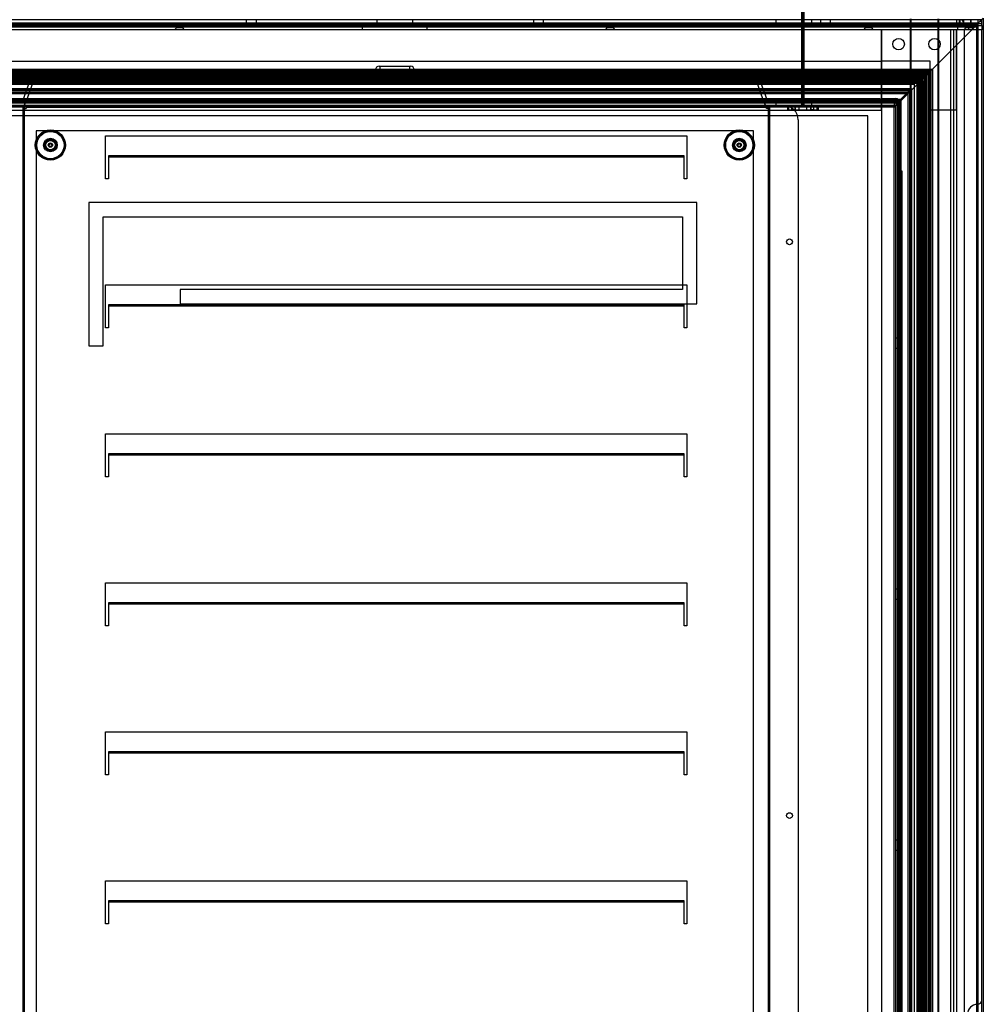
# Model space of a CAD drawing. Units: millimetres. Extents: x 0 to 415, y 0 to 291.
# Drawn here: x 195 to 236, y 221 to 262 of the extents above; entities that cross this region are included whole.
import ezdxf
from ezdxf.lldxf.tags import DXFTag

# ---------------------------------------------------------------- set-up
doc = ezdxf.new("R2010")
doc.units = ezdxf.units.MM
for name, color, linetype in [('AC89440011', 7, 'Continuous'), ('CF89180003', 7, 'Continuous'), ('Default', 7, 'Continuous'), ('EL89590001', 7, 'Continuous'), ('ES89220003', 7, 'Continuous'), ('M243401720', 7, 'Continuous'), ('M289030005', 7, 'Continuous'), ('M289030006', 7, 'Continuous'), ('M289320013', 7, 'Continuous'), ('M299030032', 7, 'Continuous'), ('ML89010003', 7, 'Continuous'), ('ML89010023', 7, 'Continuous'), ('MO89210002', 7, 'Continuous'), ('MO89210003', 7, 'Continuous'), ('MO89320001', 7, 'Continuous'), ('MO89320002', 7, 'Continuous'), ('MO89330001', 7, 'Continuous'), ('MO89560003', 7, 'Continuous'), ('MO89560004', 7, 'Continuous')]:
    doc.layers.add(name, color=color, linetype=linetype)
tags = doc.linetypes.add('HIDDEN2', pattern=[4.7625, 3.175, -1.5875]).pattern_tags.tags
tags[6:7] = [DXFTag(74, 4), DXFTag(75, 0), DXFTag(340, '0'), DXFTag(46, 0.0), DXFTag(50, 0.0), DXFTag(44, 0.0), DXFTag(45, 0.0)]
tags[4:5] = [DXFTag(74, 4), DXFTag(75, 0), DXFTag(340, '0'), DXFTag(46, 0.0), DXFTag(50, 0.0), DXFTag(44, 0.0), DXFTag(45, 0.0)]

# ---------------------------------------------------------------- blocks, each defined once
blk = doc.blocks.new('SE')
at = {"layer": 'AC89440011', "color": 7, "linetype": 'HIDDEN2'}
blk.add_line((234.502, 171.111), (234.502, 261.411), dxfattribs=at)
at = {"layer": 'AC89440011', "color": 7, "linetype": 'Continuous'}
for p, q in [((230.902, 257.811), (191.242, 257.811)), ((230.902, 174.711), (230.902, 257.811))]:
    blk.add_line(p, q, dxfattribs=at)
at = {"layer": 'CF89180003', "color": 7, "linetype": 'HIDDEN2'}
for p, q in [((196.132, 257.187), (196.132, 178.524)), ((226.132, 257.187), (196.132, 257.187)), ((226.132, 176.187), (226.132, 257.187)), ((223.752, 254.187), (198.341, 254.187)), ((198.341, 254.187), (198.341, 248.189)), ((223.752, 249.943), (223.752, 254.187)), ((198.941, 248.189), (198.941, 253.587)), ((198.941, 253.587), (223.152, 253.587)), ((223.152, 253.587), (223.152, 250.543)), ((223.152, 250.543), (202.161, 250.543)), ((202.161, 250.543), (202.161, 249.943)), ((202.161, 249.943), (223.752, 249.943)), ((198.341, 248.189), (198.941, 248.189))]:
    blk.add_line(p, q, dxfattribs=at)
for centre in [(196.732, 256.587), (225.532, 256.587)]:
    blk.add_circle(centre, 0.21, dxfattribs=at)
at = {"layer": 'EL89590001', "color": 7, "linetype": 'HIDDEN2'}
for p, q in [((228.135, 267.237), (228.135, 258.237)), ((228.181, 267.237), (228.181, 258.237)), ((228.195, 258.237), (228.195, 267.237)), ((228.241, 258.237), (228.241, 267.237)), ((227.542, 258.237), (227.542, 258.057)), ((227.542, 258.057), (227.566, 258.057)), ((227.566, 258.057), (227.566, 258.237)), ((227.566, 258.057), (227.86, 258.057)), ((227.607, 258.057), (227.607, 258.237)), ((227.726, 258.057), (227.726, 258.237)), ((227.86, 258.237), (227.86, 258.057)), ((227.86, 258.057), (228.028, 258.057)), ((227.87, 258.237), (227.87, 258.057)), ((227.871, 258.057), (227.871, 258.237)), ((228.028, 258.057), (228.028, 258.237)), ((228.028, 258.057), (228.506, 258.057)), ((228.349, 258.057), (228.349, 258.237)), ((228.506, 258.237), (228.506, 258.057)), ((228.506, 258.237), (228.506, 258.057)), ((228.651, 258.057), (228.506, 258.057)), ((228.517, 258.237), (228.517, 258.057)), ((228.651, 258.057), (228.651, 258.237)), ((228.651, 258.057), (228.835, 258.057)), ((228.77, 258.237), (228.77, 258.057)), ((228.811, 258.057), (228.811, 258.237)), ((228.835, 258.237), (228.835, 258.057))]:
    blk.add_line(p, q, dxfattribs=at)
at = {"layer": 'ES89220003', "color": 7, "linetype": 'HIDDEN2'}
for p, q in [((188.872, 259.671), (233.452, 259.671)), ((233.422, 259.641), (188.902, 259.641)), ((188.983, 259.56), (233.341, 259.56)), ((189.039, 259.505), (233.286, 259.505)), ((233.341, 259.56), (232.963, 259.182)), ((233.286, 259.505), (233.019, 259.237)), ((233.286, 259.505), (233.286, 172.837)), ((233.428, 259.647), (233.341, 259.56)), ((233.341, 259.56), (233.341, 172.782)), ((233.422, 172.701), (233.422, 259.641)), ((233.428, 259.647), (233.452, 259.671)), ((233.452, 259.671), (233.452, 172.671)), ((189.052, 259.491), (233.272, 259.491)), ((189.082, 259.461), (233.242, 259.461)), ((189.142, 259.401), (233.182, 259.401)), ((189.172, 259.371), (233.152, 259.371)), ((189.187, 259.356), (233.137, 259.356)), ((189.202, 259.341), (233.122, 259.341)), ((189.262, 259.281), (233.062, 259.281)), ((189.292, 259.251), (233.032, 259.251)), ((189.306, 259.237), (233.019, 259.237)), ((189.361, 259.182), (232.963, 259.182)), ((232.963, 259.182), (232.963, 173.16)), ((233.019, 259.237), (233.019, 173.105)), ((233.032, 259.251), (233.032, 173.091)), ((233.062, 259.281), (233.062, 173.061)), ((233.122, 259.341), (233.122, 173.001)), ((233.137, 259.356), (233.137, 172.986)), ((233.152, 259.371), (233.152, 172.971)), ((233.182, 259.401), (233.182, 172.941)), ((233.242, 259.461), (233.242, 172.881)), ((233.272, 259.491), (233.272, 172.851)), ((189.592, 258.951), (232.732, 258.951)), ((232.721, 258.94), (189.604, 258.94)), ((232.691, 258.91), (189.634, 258.91)), ((189.679, 258.865), (232.646, 258.865)), ((232.646, 258.865), (232.445, 258.664)), ((232.646, 258.865), (232.721, 258.94)), ((232.646, 258.865), (232.646, 173.477)), ((232.691, 173.432), (232.691, 258.91)), ((232.721, 173.402), (232.721, 258.94)), ((232.732, 258.951), (232.732, 173.391)), ((190.042, 258.501), (232.282, 258.501)), ((190.072, 258.471), (232.252, 258.471)), ((190.147, 258.396), (232.177, 258.396)), ((190.192, 258.351), (232.132, 258.351)), ((232.177, 258.396), (232.132, 258.351)), ((232.132, 258.351), (232.132, 173.991)), ((232.445, 258.664), (232.177, 258.396)), ((232.177, 258.396), (232.177, 173.946)), ((232.252, 258.471), (232.252, 173.871)), ((232.282, 258.501), (232.282, 173.841))]:
    blk.add_line(p, q, dxfattribs=at)
at = {"layer": 'M243401720', "color": 7, "linetype": 'HIDDEN2'}
for centre, radius in [((196.732, 256.587), 0.63), ((196.732, 256.587), 0.6), ((196.732, 256.587), 0.57), ((225.532, 256.587), 0.63), ((225.532, 256.587), 0.6), ((225.532, 256.587), 0.57), ((196.732, 256.587), 0.285), ((196.732, 256.587), 0.245), ((196.732, 256.587), 0.201), ((196.732, 256.587), 0.195), ((196.732, 256.587), 0.09), ((225.532, 256.587), 0.285), ((225.532, 256.587), 0.245), ((225.532, 256.587), 0.201), ((225.532, 256.587), 0.195), ((225.532, 256.587), 0.09)]:
    blk.add_circle(centre, radius, dxfattribs=at)
at = {"layer": 'M289030005', "color": 7, "linetype": 'Continuous'}
for p, q in [((187.337, 261.591), (234.927, 261.591)), ((234.927, 261.591), (234.97, 261.591)), ((234.97, 261.591), (235.655, 261.591)), ((235.655, 261.591), (235.672, 261.591)), ((235.672, 261.591), (235.672, 261.411)), ((234.927, 261.411), (187.337, 261.411)), ((235.655, 261.411), (234.97, 261.411))]:
    blk.add_line(p, q, dxfattribs=at)
at = {"layer": 'M289030005', "color": 7, "linetype": 'HIDDEN2'}
for p, q in [((202.012, 261.591), (202.012, 261.501)), ((202.252, 261.501), (202.252, 261.591)), ((209.782, 261.411), (209.782, 261.591)), ((212.482, 261.411), (212.482, 261.591)), ((220.012, 261.591), (220.012, 261.501)), ((220.252, 261.501), (220.252, 261.591)), ((230.812, 261.591), (230.812, 261.501)), ((231.052, 261.501), (231.052, 261.591)), ((234.658, 261.591), (234.658, 261.411)), ((235.012, 261.591), (235.012, 261.501)), ((235.126, 261.411), (235.126, 261.591)), ((235.252, 261.501), (235.252, 261.591)), ((202.012, 261.501), (201.922, 261.411)), ((202.012, 261.501), (202.252, 261.501)), ((202.342, 261.411), (202.252, 261.501)), ((220.012, 261.501), (219.922, 261.411)), ((220.012, 261.501), (220.252, 261.501)), ((220.342, 261.411), (220.252, 261.501)), ((230.812, 261.501), (230.722, 261.411)), ((230.812, 261.501), (231.052, 261.501)), ((231.142, 261.411), (231.052, 261.501)), ((235.012, 261.501), (234.922, 261.411)), ((235.012, 261.501), (235.252, 261.501)), ((235.342, 261.411), (235.252, 261.501))]:
    blk.add_line(p, q, dxfattribs=at)
at = {"layer": 'M289030006', "color": 7, "linetype": 'HIDDEN2'}
for p, q in [((232.342, 255.501), (232.222, 255.501)), ((232.342, 173.901), (232.342, 255.501)), ((232.342, 248.577), (232.222, 248.577)), ((232.342, 248.301), (232.222, 248.301)), ((232.342, 248.025), (232.222, 248.025)), ((232.342, 238.077), (232.222, 238.077)), ((232.342, 237.801), (232.222, 237.801)), ((232.342, 237.525), (232.222, 237.525)), ((232.342, 227.577), (232.222, 227.577)), ((232.342, 227.301), (232.222, 227.301)), ((232.342, 227.025), (232.222, 227.025))]:
    blk.add_line(p, q, dxfattribs=at)
at = {"layer": 'M289320013', "color": 7, "linetype": 'HIDDEN2'}
for p, q in [((195.592, 258.117), (195.592, 258.237)), ((195.592, 258.117), (195.712, 258.117)), ((195.592, 174.957), (195.592, 258.117)), ((195.652, 258.117), (195.652, 258.237)), ((195.652, 174.957), (195.652, 258.117)), ((195.712, 258.237), (195.712, 258.117)), ((195.712, 258.177), (226.672, 258.177)), ((226.672, 258.117), (226.672, 258.237)), ((226.792, 258.117), (226.672, 258.117)), ((226.732, 258.237), (226.732, 258.117)), ((226.732, 258.117), (226.732, 174.957)), ((226.792, 258.237), (226.792, 258.117)), ((226.792, 258.117), (226.792, 174.957)), ((227.992, 257.637), (227.992, 175.437)), ((199.042, 255.177), (199.042, 256.977)), ((199.042, 256.977), (223.342, 256.977)), ((223.342, 256.977), (223.342, 255.177)), ((199.162, 256.138), (199.162, 255.401)), ((223.222, 256.138), (199.162, 256.138)), ((223.222, 256.086), (199.162, 256.086)), ((223.222, 255.401), (223.222, 256.138)), ((199.162, 255.401), (199.162, 255.297)), ((223.222, 255.297), (223.222, 255.401)), ((199.162, 255.177), (199.042, 255.177)), ((199.162, 255.297), (199.162, 255.177)), ((223.222, 255.177), (223.222, 255.297)), ((223.342, 255.177), (223.222, 255.177)), ((199.042, 248.942), (199.042, 250.742)), ((199.042, 250.742), (223.342, 250.742)), ((223.342, 250.742), (223.342, 248.942)), ((199.162, 249.903), (199.162, 249.166)), ((223.222, 249.903), (199.162, 249.903)), ((223.222, 249.851), (199.162, 249.851)), ((223.222, 249.166), (223.222, 249.903)), ((199.162, 248.942), (199.042, 248.942)), ((199.162, 249.166), (199.162, 249.062)), ((199.162, 249.062), (199.162, 248.942)), ((223.222, 249.062), (223.222, 249.166)), ((223.222, 248.942), (223.222, 249.062)), ((223.342, 248.942), (223.222, 248.942)), ((199.042, 242.707), (199.042, 244.507)), ((199.042, 244.507), (223.342, 244.507)), ((223.342, 244.507), (223.342, 242.707)), ((199.162, 243.668), (199.162, 242.931)), ((223.222, 243.668), (199.162, 243.668)), ((223.222, 243.616), (199.162, 243.616)), ((223.222, 242.931), (223.222, 243.668)), ((199.162, 242.707), (199.042, 242.707)), ((199.162, 242.931), (199.162, 242.827)), ((199.162, 242.827), (199.162, 242.707)), ((223.222, 242.827), (223.222, 242.931)), ((223.222, 242.707), (223.222, 242.827)), ((223.342, 242.707), (223.222, 242.707)), ((199.042, 236.472), (199.042, 238.272)), ((199.042, 238.272), (223.342, 238.272)), ((223.342, 238.272), (223.342, 236.472)), ((199.162, 237.433), (199.162, 236.696)), ((223.222, 237.433), (199.162, 237.433)), ((223.222, 237.381), (199.162, 237.381)), ((223.222, 236.696), (223.222, 237.433)), ((199.162, 236.472), (199.042, 236.472)), ((199.162, 236.696), (199.162, 236.592)), ((199.162, 236.592), (199.162, 236.472)), ((223.222, 236.592), (223.222, 236.696)), ((223.222, 236.472), (223.222, 236.592)), ((223.342, 236.472), (223.222, 236.472)), ((226.732, 236.801), (226.792, 236.801)), ((226.732, 236.786), (226.792, 236.786)), ((226.792, 236.367), (226.732, 236.367)), ((226.732, 236.067), (226.792, 236.067)), ((226.732, 236.007), (226.792, 236.007)), ((226.732, 235.707), (226.792, 235.707)), ((226.732, 235.288), (226.792, 235.288)), ((226.732, 235.273), (226.792, 235.273)), ((199.042, 230.237), (199.042, 232.037)), ((199.042, 232.037), (223.342, 232.037)), ((223.342, 232.037), (223.342, 230.237)), ((199.162, 231.198), (199.162, 230.461)), ((223.222, 231.198), (199.162, 231.198)), ((223.222, 231.146), (199.162, 231.146)), ((223.222, 230.461), (223.222, 231.198)), ((199.162, 230.461), (199.162, 230.357)), ((199.162, 230.357), (199.162, 230.237)), ((223.222, 230.357), (223.222, 230.461)), ((223.222, 230.237), (223.222, 230.357)), ((199.162, 230.237), (199.042, 230.237)), ((223.342, 230.237), (223.222, 230.237)), ((199.042, 224.002), (199.042, 225.802)), ((199.042, 225.802), (223.342, 225.802)), ((223.342, 225.802), (223.342, 224.002)), ((199.162, 224.963), (199.162, 224.226)), ((223.222, 224.963), (199.162, 224.963)), ((223.222, 224.911), (199.162, 224.911)), ((223.222, 224.226), (223.222, 224.963)), ((199.162, 224.226), (199.162, 224.122)), ((199.162, 224.122), (199.162, 224.002)), ((223.222, 224.122), (223.222, 224.226)), ((223.222, 224.002), (223.222, 224.122)), ((199.162, 224.002), (199.042, 224.002)), ((223.342, 224.002), (223.222, 224.002))]:
    blk.add_line(p, q, dxfattribs=at)
for centre in [(227.632, 252.537), (227.632, 228.537)]:
    blk.add_circle(centre, 0.12, dxfattribs=at)
blk.add_arc((227.392, 257.637), 0.6, 0, 90, dxfattribs=at)
at = {"layer": 'M299030032', "color": 7, "linetype": 'HIDDEN2'}
for p, q in [((204.856, 261.621), (204.856, 261.681)), ((205.132, 261.621), (205.132, 261.681)), ((205.408, 261.621), (205.408, 261.681)), ((216.856, 261.621), (216.856, 261.681)), ((217.132, 261.621), (217.132, 261.681)), ((217.408, 261.621), (217.408, 261.681)), ((228.856, 261.621), (228.856, 261.681)), ((229.132, 261.621), (229.132, 261.681)), ((229.408, 261.621), (229.408, 261.681)), ((230.632, 261.621), (230.632, 261.681))]:
    blk.add_line(p, q, dxfattribs=at)
at = {"layer": 'ML89010003', "color": 7, "linetype": 'HIDDEN2'}
for p, q in [((231.472, 258.051), (231.472, 261.411)), ((234.592, 261.411), (234.592, 258.051)), ((190.792, 260.091), (231.472, 260.091)), ((233.512, 260.091), (231.472, 260.091)), ((233.512, 258.051), (233.512, 260.091)), ((190.792, 259.611), (231.472, 259.611)), ((190.792, 259.131), (231.472, 259.131)), ((190.792, 258.051), (231.472, 258.051)), ((234.592, 258.051), (233.512, 258.051))]:
    blk.add_line(p, q, dxfattribs=at)
at = {"layer": 'ML89010023', "color": 7, "linetype": 'HIDDEN2'}
for p, q in [((231.472, 261.411), (231.472, 171.111)), ((234.592, 261.411), (234.592, 258.051)), ((234.622, 170.991), (234.622, 261.411)), ((231.472, 259.611), (233.332, 259.611)), ((233.332, 172.791), (233.332, 259.611)), ((231.472, 259.131), (232.852, 259.131)), ((232.852, 173.271), (232.852, 259.131)), ((232.972, 173.151), (232.972, 259.251)), ((233.212, 173.151), (233.212, 259.251)), ((233.332, 259.251), (233.212, 259.251)), ((233.272, 259.491), (233.332, 259.491)), ((233.512, 174.351), (233.512, 258.051)), ((234.592, 258.051), (233.512, 258.051))]:
    blk.add_line(p, q, dxfattribs=at)
at = {"layer": 'ML89010023', "color": 7, "linetype": 'Continuous'}
for p, q in [((234.382, 170.991), (234.382, 261.411)), ((234.952, 261.411), (234.412, 261.411)), ((235.672, 261.411), (234.952, 261.411)), ((234.952, 170.991), (234.952, 261.411)), ((235.672, 170.991), (235.672, 261.411))]:
    blk.add_line(p, q, dxfattribs=at)
at = {"layer": 'ML89010023', "color": 7, "linetype": 'HIDDEN2'}
for centre in [(232.192, 260.811), (233.692, 260.811)]:
    blk.add_circle(centre, 0.24, dxfattribs=at)
for centre, radius, start, end in [((235.492, 220.821), 0.18, 270, 0), ((235.492, 220.221), 0.42, 90, 180)]:
    blk.add_arc(centre, radius, start, end, dxfattribs=at)
at = {"layer": 'MO89210002', "color": 7, "linetype": 'HIDDEN2'}
for p, q in [((234.622, 261.681), (234.622, 261.831)), ((234.922, 261.681), (234.922, 261.831)), ((235.216, 261.681), (235.216, 261.831)), ((235.222, 261.675), (235.522, 261.675)), ((235.516, 261.681), (235.516, 261.831)), ((235.522, 261.675), (235.672, 261.675))]:
    blk.add_line(p, q, dxfattribs=at)
for centre, radius, start, end in [((233.416, 261.684), 1.807, 359.7264, 4.6788), ((235.516, 261.675), 0.156, 0, 90), ((235.516, 261.675), 0.006, 0, 90)]:
    blk.add_arc(centre, radius, start, end, dxfattribs=at)
at = {"layer": 'MO89210003', "color": 7, "linetype": 'HIDDEN2'}
for p, q in [((190.852, 258.537), (231.412, 258.537)), ((231.412, 258.537), (231.412, 258.387)), ((231.412, 258.381), (231.412, 258.387)), ((231.472, 258.537), (232.066, 258.537)), ((232.012, 258.387), (232.066, 258.387)), ((232.072, 258.381), (232.072, 258.231)), ((232.222, 248.511), (232.072, 248.511)), ((232.072, 248.091), (232.222, 248.091)), ((232.222, 238.011), (232.072, 238.011)), ((232.072, 237.591), (232.222, 237.591)), ((232.222, 227.511), (232.072, 227.511)), ((232.072, 227.091), (232.222, 227.091))]:
    blk.add_line(p, q, dxfattribs=at)
for centre in [(196.732, 256.587), (225.532, 256.587)]:
    blk.add_circle(centre, 0.06, dxfattribs=at)
for radius in [0.156, 0.006]:
    blk.add_arc((232.066, 258.381), radius, 0, 90, dxfattribs=at)
at = {"layer": 'MO89320001', "color": 7, "linetype": 'HIDDEN2'}
for p, q in [((232.042, 258.201), (235.432, 261.591)), ((235.462, 170.841), (235.462, 261.621)), ((235.522, 170.781), (235.522, 261.681)), ((235.672, 261.591), (235.672, 261.831)), ((233.542, 259.701), (233.542, 172.761)), ((233.602, 259.761), (233.602, 172.701)), ((232.582, 258.741), (232.582, 173.721)), ((232.642, 258.801), (232.642, 173.661)), ((232.222, 174.081), (232.222, 258.381)), ((232.012, 258.171), (232.042, 258.201)), ((232.012, 174.291), (232.012, 258.171)), ((232.072, 174.231), (232.072, 258.231))]:
    blk.add_line(p, q, dxfattribs=at)
at = {"layer": 'MO89320001', "color": 7, "linetype": 'Continuous'}
for p, q in [((235.432, 261.591), (235.552, 261.711)), ((235.552, 261.711), (235.732, 261.891)), ((235.732, 261.891), (235.732, 170.571))]:
    blk.add_line(p, q, dxfattribs=at)
at = {"layer": 'MO89320002', "color": 7, "linetype": 'HIDDEN2'}
for p, q in [((235.672, 261.831), (186.592, 261.831)), ((235.522, 261.681), (186.742, 261.681)), ((235.462, 261.621), (186.802, 261.621)), ((235.432, 261.591), (232.042, 258.201)), ((188.662, 259.761), (233.602, 259.761)), ((188.722, 259.701), (233.542, 259.701)), ((189.622, 258.801), (232.642, 258.801)), ((189.682, 258.741), (232.582, 258.741)), ((232.282, 258.441), (189.982, 258.441)), ((232.222, 258.381), (190.042, 258.381)), ((232.072, 258.231), (190.192, 258.231)), ((232.012, 258.171), (190.252, 258.171)), ((232.042, 258.201), (232.012, 258.171))]:
    blk.add_line(p, q, dxfattribs=at)
at = {"layer": 'MO89320002', "color": 7, "linetype": 'Continuous'}
for p, q in [((235.552, 261.711), (235.432, 261.591)), ((235.732, 261.891), (235.552, 261.711))]:
    blk.add_line(p, q, dxfattribs=at)
at = {"layer": 'MO89330001', "color": 7, "linetype": 'HIDDEN2'}
for p, q in [((232.672, 261.861), (232.672, 170.781)), ((232.702, 261.861), (232.702, 170.781)), ((233.842, 170.781), (233.842, 261.861)), ((233.872, 170.781), (233.872, 261.861))]:
    blk.add_line(p, q, dxfattribs=at)
at = {"layer": 'MO89560003', "color": 7, "linetype": 'HIDDEN2'}
for p, q in [((234.928, 261.663), (187.336, 261.663)), ((204.922, 261.831), (204.922, 261.681)), ((205.342, 261.681), (205.342, 261.831)), ((210.382, 261.831), (210.382, 261.681)), ((211.882, 261.681), (211.882, 261.831)), ((216.922, 261.831), (216.922, 261.681)), ((217.342, 261.681), (217.342, 261.831)), ((227.062, 261.831), (227.062, 261.681)), ((228.562, 261.681), (228.562, 261.831)), ((228.922, 261.831), (228.922, 261.681)), ((229.342, 261.681), (229.342, 261.831)), ((232.672, 261.831), (232.672, 261.681)), ((233.872, 261.681), (233.872, 261.831)), ((234.742, 261.681), (234.742, 261.831)), ((234.766, 261.681), (234.766, 261.831)), ((234.922, 261.675), (234.772, 261.675)), ((234.772, 261.669), (234.772, 261.675)), ((234.772, 261.669), (234.772, 261.675)), ((234.922, 261.669), (234.922, 261.675)), ((234.928, 261.513), (234.928, 261.663)), ((234.928, 261.513), (234.928, 261.663)), ((234.928, 261.663), (234.928, 261.663)), ((235.522, 261.663), (234.928, 261.663)), ((235.282, 261.663), (235.282, 261.513)), ((235.402, 261.663), (235.402, 261.513)), ((235.402, 261.513), (235.402, 261.663)), ((234.928, 261.513), (187.336, 261.513)), ((234.928, 261.513), (234.928, 261.513)), ((235.522, 261.513), (234.928, 261.513))]:
    blk.add_line(p, q, dxfattribs=at)
for centre, radius, start, end in [((232.913, 261.684), 1.859, 359.7338, 4.5469), ((234.766, 261.675), 0.156, 0, 90), ((234.766, 261.675), 0.006, 0, 90), ((234.928, 261.669), 0.156, 180, 270), ((234.928, 261.669), 0.006, 180, 270)]:
    blk.add_arc(centre, radius, start, end, dxfattribs=at)
blk.add_ellipse((234.928, 261.669), major_axis=(0.156, 0), ratio=0.038462, start_param=3.141593, end_param=4.712389, dxfattribs=at)
at = {"layer": 'MO89560004', "color": 7, "linetype": 'HIDDEN2'}
for p, q in [((196.087, 259.587), (226.177, 259.587)), ((210.322, 259.737), (210.322, 259.587)), ((210.472, 259.887), (211.792, 259.887)), ((210.472, 259.737), (211.792, 259.737)), ((210.472, 259.737), (210.472, 259.587)), ((210.502, 259.887), (210.502, 259.737)), ((211.762, 259.737), (211.762, 259.887)), ((211.792, 259.587), (211.792, 259.737)), ((211.942, 259.587), (211.942, 259.737)), ((195.946, 259.488), (195.545, 258.387)), ((196.087, 259.437), (195.686, 258.336)), ((226.177, 259.437), (196.087, 259.437)), ((226.177, 259.437), (226.578, 258.336)), ((226.318, 259.488), (226.719, 258.387)), ((232.012, 258.387), (190.252, 258.387)), ((227.062, 258.387), (227.062, 258.237)), ((228.562, 258.237), (228.562, 258.387)), ((232.012, 258.387), (232.012, 258.237)), ((232.012, 258.237), (190.252, 258.237))]:
    blk.add_line(p, q, dxfattribs=at)
for centre, start, end in [((196.087, 259.437), 90, 160), ((210.472, 259.737), 90, 180), ((210.322, 259.587), 270, 0), ((211.792, 259.737), 0, 90), ((211.942, 259.587), 180, 270), ((226.177, 259.437), 20, 90), ((195.545, 258.387), 270, 340), ((226.719, 258.387), 200, 270)]:
    blk.add_arc(centre, 0.15, start, end, dxfattribs=at)

msp = doc.modelspace()

# ---------------------------------------------------------------- block references
at = {"layer": 'Default'}
msp.add_blockref('SE', (0, 0), dxfattribs=at)

doc.saveas('drawing.dxf')
